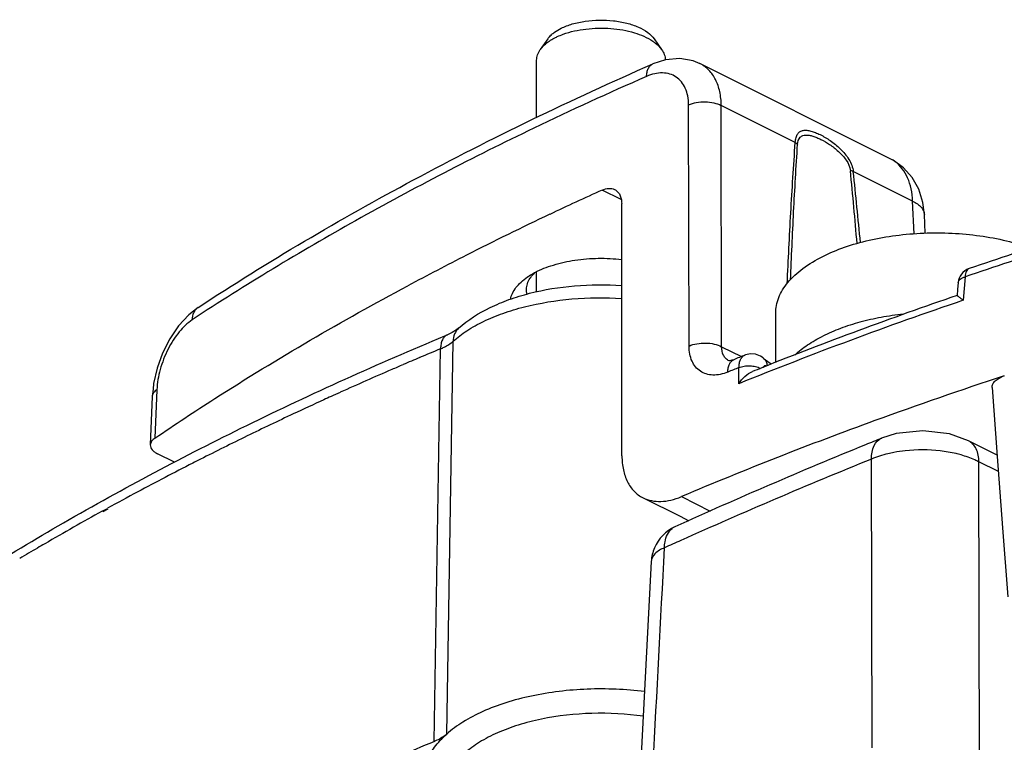
# Model space of a CAD drawing. Units: millimetres. Extents: x 0 to 594, y 0 to 420.
# Drawn here: x 315 to 334, y 311 to 325 of the extents above; entities that cross this region are included whole.
import ezdxf

# ---------------------------------------------------------------- set-up
doc = ezdxf.new("R2010")
doc.units = ezdxf.units.MM
doc.header["$LTSCALE"] = 32.67
doc.layers.add('3_ALL_AXES', color=7, linetype='CONTINUOUS')
doc.layers.add('7_ALL_FEATURES', color=7, linetype='CONTINUOUS')

msp = doc.modelspace()

# ---------------------------------------------------------------- linework, layer by layer
at = {"layer": '3_ALL_AXES', "color": 7, "linetype": 'Continuous'}
for p, q in [((324.941, 323.136), (324.941, 324.202)), ((324.941, 319.883), (324.941, 320.255)), ((329.399, 318.568), (329.399, 319.485))]:
    msp.add_line(p, q, dxfattribs=at)
for points, knots in [([(331.779, 319.467), (331.64, 319.452), (331.368, 319.413), (330.975, 319.325), (330.611, 319.21), (330.384, 319.113), (330.277, 319.06)], [0, 0, 0, 0, 0.26868, 0.527205, 0.771981, 1, 1, 1, 1]), ([(329.757, 318.71), (329.83, 318.778), (329.997, 318.906), (330.179, 319.01), (330.277, 319.06)], [0, 0, 0, 0, 0.474799, 1, 1, 1, 1])]:
    msp.add_open_spline(points, degree=3, knots=knots, dxfattribs=at)
at = {"layer": '7_ALL_FEATURES', "color": 7, "linetype": 'Continuous'}
for p, q in [((325.151, 324.602), (325.009, 324.402)), ((327.131, 324.602), (327.272, 324.402)), ((327.106, 324.134), (327.106, 324.134)), ((327.988, 324.139), (327.987, 324.14)), ((331.535, 322.366), (327.987, 324.14)), ((331.535, 322.366), (331.535, 322.366)), ((326.532, 316.825), (326.527, 321.533)), ((332.17, 321.327), (332.17, 321.326)), ((332.186, 320.978), (332.17, 321.326)), ((318.632, 319.594), (318.632, 319.594)), ((323.23, 319.064), (323.278, 319.084)), ((323.231, 319.063), (323.278, 319.084)), ((323.278, 319.084), (323.278, 319.084)), ((323.487, 319.206), (323.487, 319.206)), ((328.823, 318.704), (328.823, 318.704)), ((328.619, 318.62), (328.619, 318.621)), ((329.168, 318.652), (329.168, 318.651)), ((329.168, 318.651), (329.294, 318.554)), ((317.789, 318.068), (317.775, 317.935)), ((317.775, 317.935), (317.739, 317.03)), ((317.775, 317.935), (317.775, 317.935)), ((333.307, 316.95), (332.995, 317.106)), ((332.996, 317.105), (332.995, 317.106)), ((318.191, 316.707), (317.871, 316.867)), ((333.529, 316.839), (333.307, 316.95)), ((326.926, 316.045), (327.618, 315.699)), ((327.618, 315.699), (327.78, 315.618)), ((327.08, 314.858), (327.08, 314.858))]:
    msp.add_line(p, q, dxfattribs=at)
at = {"layer": '7_ALL_FEATURES', "color": 9, "linetype": 'Continuous'}
for p, q in [((327.783, 318.874), (327.775, 323.371)), ((329.764, 322.669), (328.383, 323.359)), ((328.391, 318.861), (328.383, 323.359)), ((331.951, 321.575), (330.845, 322.128)), ((326.518, 321.606), (326.164, 321.783)), ((331.978, 320.967), (331.951, 321.575)), ((331.978, 320.967), (331.951, 321.575)), ((332.933, 320.165), (332.895, 319.727)), ((333.005, 320.318), (333.005, 320.318)), ((323.265, 311.64), (323.385, 318.964)), ((323.034, 311.502), (323.15, 318.822)), ((328.391, 318.861), (328.759, 318.677)), ((328.709, 318.171), (328.714, 318.474)), ((317.862, 318.06), (317.826, 317.159)), ((331.373, 317.156), (331.375, 317.156)), ((331.196, 311.384), (331.184, 316.767)), ((331.196, 311.384), (331.184, 316.767)), ((333.2, 311.005), (333.189, 316.714)), ((333.2, 311.005), (333.189, 316.714)), ((333.552, 316.533), (333.189, 316.714)), ((327.641, 316.066), (328.18, 315.796)), ((316.842, 315.795), (316.939, 315.848)), ((316.857, 315.788), (316.955, 315.841)), ((327.52, 315.503), (327.52, 315.503)), ((327.311, 314.846), (327.325, 315.111)), ((327.311, 314.846), (327.325, 315.111))]:
    msp.add_line(p, q, dxfattribs=at)
at = {"layer": '7_ALL_FEATURES', "color": 7, "linetype": 'Continuous'}
for points in [[(327.988, 324.139), (327.862, 324.191), (327.613, 324.235), (327.344, 324.212), (327.106, 324.134)], [(332.17, 321.327), (332.142, 321.549), (332.065, 321.797), (331.943, 322.015), (331.782, 322.196), (331.588, 322.337), (331.535, 322.366)], [(332.803, 320.06), (332.791, 319.93), (332.782, 319.817)], [(318.632, 319.594), (318.455, 319.454), (318.266, 319.249), (318.103, 319.009), (317.968, 318.744), (317.866, 318.463), (317.8, 318.177), (317.789, 318.068)], [(323.487, 319.206), (323.448, 319.175), (323.364, 319.124), (323.278, 319.084)], [(329.168, 318.652), (329.118, 318.684), (329.025, 318.72), (328.93, 318.728), (328.838, 318.709), (328.823, 318.704)], [(328.619, 318.62), (328.583, 318.608), (328.538, 318.6), (328.529, 318.6)], [(333.436, 318.101), (333.531, 316.814), (333.629, 315.486), (333.725, 314.2)], [(332.996, 317.105), (332.639, 317.235), (332.141, 317.295), (331.645, 317.241), (331.373, 317.156)], [(327.08, 314.858), (326.841, 310.29), (326.755, 308.71)]]:
    msp.add_lwpolyline(points, dxfattribs=at)
for centre, radius, start, end in [((325.633, 324.226), 0.614, 129.4838, 131.4148), ((353.241, 262.101), 65.537, 114.40361, 115.34501), ((351.824, 265.065), 62.252, 115.33411, 116.92482), ((360.203, 240.278), 84.535, 107.60193, 108.76758), ((350.357, 267.948), 59.017, 116.92205, 118.1244), ((333.102, 320.034), 0.3, 143.1795, 175.058), ((333.101, 320.034), 0.3, 108.763, 143.1751), ((325.253, 319.857), 0.516, 145.0096, 147.0352), ((357.948, 246.27), 77.734, 108.89021, 111.75351), ((356.306, 250.91), 73.152, 112.06735, 112.23982), ((329.149, 318.367), 0.237, 45.5702, 52.4499), ((356.609, 249.671), 74.078, 111.76643, 111.90833), ((359.214, 240.626), 81.787, 108.20605, 109.99555), ((356.707, 247.378), 74.585, 109.9596, 112.93687), ((371.947, 217.119), 107.951, 112.07639, 112.24945), ((369.88, 222.07), 102.587, 112.22751, 114.38882), ((327.829, 314.819), 0.75, 114.3898, 156.8542), ((349.866, 247.089), 69.778, 112.61463, 113.82926)]:
    msp.add_arc(centre, radius, start, end, dxfattribs=at)
at = {"layer": '7_ALL_FEATURES', "color": 9, "linetype": 'Continuous'}
for centre, radius, start, end in [((353.75, 262.857), 66.652, 113.67046, 115.6605), ((331.255, 321.806), 0.626, 53.9481, 63.412), ((331.251, 321.801), 0.632, 53.6507, 53.9527), ((235.147, 312.664), 96.113, 4.84643, 5.65962), ((243.192, 312.614), 88.168, 5.32967, 6.19465), ((360.165, 240.023), 84.642, 107.60191, 108.76757), ((357.792, 246.351), 77.485, 108.7423, 112.04516), ((350.474, 253.191), 71.092, 112.6033, 112.94354), ((349.91, 254.517), 69.65, 113.21778, 113.40761), ((350.154, 253.948), 70.27, 112.94367, 113.21766), ((349.263, 256.002), 68.031, 113.40396, 114.28746), ((356.224, 250.6), 73.236, 112.06314, 112.23981), ((348.773, 257.089), 66.838, 114.28865, 114.45083), ((317.886, 317.931), 0.111, 172.1339, 177.7596), ((348.197, 258.349), 65.453, 114.57583, 115.12574), ((348.615, 257.437), 66.457, 114.45086, 114.57726), ((347.419, 260), 63.628, 115.12268, 115.9805), ((346.466, 261.948), 61.459, 115.97768, 116.88605), ((345.191, 264.442), 58.658, 117.03528, 118.16559), ((345.971, 262.927), 60.362, 116.88733, 117.04136), ((370.576, 219.606), 104.842, 112.06935, 114.18135), ((344.29, 266.125), 56.749, 118.1656, 118.8131), ((343.089, 268.285), 54.278, 118.9189, 120.2172), ((327.626, 315.266), 0.26, 114.4544, 128.2743), ((368.415, 224.512), 99.482, 114.20333, 114.39627), ((342.094, 269.994), 52.3, 120.3908, 120.8132), ((342.433, 269.416), 52.97, 120.2198, 120.3915), ((-2583.64, 466.029), 2914.875, 356.868015, 357.026954)]:
    msp.add_arc(centre, radius, start, end, dxfattribs=at)
at = {"layer": '7_ALL_FEATURES', "color": 7, "linetype": 'Continuous'}
for points, knots in [([(325.398, 324.798), (325.465, 324.832), (325.613, 324.887), (325.939, 324.956), (326.284, 324.96), (326.615, 324.902), (326.832, 324.83), (327.008, 324.733), (327.099, 324.648), (327.131, 324.602)], [0, 0, 0, 0, 0.12128, 0.255681, 0.539481, 0.676149, 0.800907, 0.909359, 1, 1, 1, 1]), ([(325.243, 324.699), (325.254, 324.709), (325.303, 324.746), (325.356, 324.777), (325.398, 324.798)], [0, 0, 0, 0, 0.235173, 1, 1, 1, 1]), ([(325.436, 324.688), (325.573, 324.737), (325.869, 324.801), (326.32, 324.81), (326.746, 324.737), (327.003, 324.628), (327.108, 324.558)], [0, 0, 0, 0, 0.252122, 0.52241, 0.780634, 1, 1, 1, 1]), ([(325.151, 324.602), (325.156, 324.61), (325.179, 324.64), (325.206, 324.667), (325.227, 324.686)], [0, 0, 0, 0, 0.238083, 1, 1, 1, 1]), ([(325.174, 324.558), (325.183, 324.564), (325.221, 324.589), (325.261, 324.611), (325.292, 324.626)], [0, 0, 0, 0, 0.241093, 1, 1, 1, 1]), ([(325.292, 324.626), (325.304, 324.632), (325.351, 324.655), (325.399, 324.674), (325.436, 324.688)], [0, 0, 0, 0, 0.241568, 1, 1, 1, 1]), ([(324.941, 324.202), (324.941, 324.237), (324.954, 324.308), (324.988, 324.372), (325.009, 324.402)], [0, 0, 0, 0, 0.480933, 1, 1, 1, 1]), ([(325.009, 324.402), (325.019, 324.416), (325.067, 324.476), (325.126, 324.525), (325.174, 324.558)], [0, 0, 0, 0, 0.230201, 1, 1, 1, 1]), ([(327.108, 324.558), (327.125, 324.546), (327.186, 324.501), (327.24, 324.447), (327.272, 324.402)], [0, 0, 0, 0, 0.271297, 1, 1, 1, 1]), ([(327.272, 324.402), (327.293, 324.373), (327.326, 324.312), (327.34, 324.243), (327.341, 324.21)], [0, 0, 0, 0, 0.51899, 1, 1, 1, 1]), ([(318.632, 319.594), (319.932, 320.447), (322.7, 322.076), (325.593, 323.47), (327.106, 324.134)], [0, 0, 0, 0, 0.484705, 1, 1, 1, 1]), ([(326.164, 321.783), (326.202, 321.801), (326.264, 321.818), (326.344, 321.813), (326.38, 321.801), (326.396, 321.793)], [0, 0, 0, 0, 0.533376, 0.772375, 1, 1, 1, 1]), ([(326.396, 321.793), (326.417, 321.783), (326.455, 321.754), (326.497, 321.693), (326.521, 321.618), (326.526, 321.562), (326.527, 321.533)], [0, 0, 0, 0, 0.223002, 0.457781, 0.715279, 1, 1, 1, 1]), ([(330.277, 320.546), (330.408, 320.611), (330.691, 320.728), (331.148, 320.857), (331.643, 320.945), (332.16, 320.988), (332.685, 320.986), (333.201, 320.938), (333.693, 320.847), (334.006, 320.755), (334.155, 320.701)], [0, 0, 0, 0, 0.110598, 0.230668, 0.357914, 0.489573, 0.622635, 0.754013, 0.880709, 1, 1, 1, 1]), ([(329.399, 319.485), (329.399, 319.534), (329.409, 319.635), (329.453, 319.782), (329.526, 319.926), (329.665, 320.118), (329.912, 320.341), (330.147, 320.481), (330.277, 320.546)], [0, 0, 0, 0, 0.10215, 0.207167, 0.317597, 0.435442, 0.697914, 1, 1, 1, 1]), ([(324.911, 320.246), (325.02, 320.304), (325.264, 320.399), (325.662, 320.486), (326.092, 320.52), (326.384, 320.505), (326.53, 320.488)], [0, 0, 0, 0, 0.222829, 0.471589, 0.735032, 1, 1, 1, 1]), ([(324.455, 319.745), (324.462, 319.783), (324.488, 319.861), (324.556, 319.97), (324.651, 320.072), (324.728, 320.133), (324.77, 320.162)], [0, 0, 0, 0, 0.218577, 0.454303, 0.713624, 1, 1, 1, 1]), ([(324.77, 320.162), (324.781, 320.169), (324.827, 320.199), (324.874, 320.227), (324.911, 320.246)], [0, 0, 0, 0, 0.241943, 1, 1, 1, 1]), ([(324.83, 320.153), (324.836, 320.161), (324.86, 320.194), (324.888, 320.224), (324.91, 320.245)], [0, 0, 0, 0, 0.240253, 1, 1, 1, 1]), ([(317.826, 317.159), (318.194, 317.409), (319.725, 318.419), (321.312, 319.342), (322.537, 319.997)], [0, 0, 0, 0, 0.242655, 1, 1, 1, 1]), ([(323.487, 319.206), (323.661, 319.363), (323.972, 319.558), (324.429, 319.748), (324.952, 319.906), (325.657, 320.019), (326.237, 320.024), (326.529, 320.005)], [0, 0, 0, 0, 0.217887, 0.336676, 0.461839, 0.726648, 1, 1, 1, 1]), ([(324.752, 319.931), (324.753, 319.966), (324.766, 320.04), (324.799, 320.106), (324.82, 320.138)], [0, 0, 0, 0, 0.483505, 1, 1, 1, 1]), ([(324.762, 319.841), (324.76, 319.849), (324.754, 319.878), (324.752, 319.908), (324.752, 319.931)], [0, 0, 0, 0, 0.252595, 1, 1, 1, 1]), ([(332.782, 319.817), (332.782, 319.817), (332.783, 319.816), (332.784, 319.815), (332.787, 319.813), (332.791, 319.809), (332.795, 319.806), (332.803, 319.799), (332.815, 319.79), (332.832, 319.777), (332.851, 319.762), (332.872, 319.745), (332.887, 319.733), (332.895, 319.727)], [0, 0, 0, 0, 0.005619, 0.021088, 0.045821, 0.079219, 0.120734, 0.169897, 0.289355, 0.434458, 0.602607, 0.791746, 1, 1, 1, 1]), ([(310.207, 311.561), (311.11, 312.29), (313.034, 313.706), (316.156, 315.649), (319.575, 317.458), (321.983, 318.544), (323.23, 319.064)], [0, 0, 0, 0, 0.230891, 0.474688, 0.731211, 1, 1, 1, 1]), ([(328.709, 318.171), (328.742, 318.22), (328.818, 318.31), (328.916, 318.379), (328.969, 318.4)], [0, 0, 0, 0, 0.512177, 1, 1, 1, 1]), ([(333.436, 318.101), (333.434, 318.122), (333.444, 318.17), (333.492, 318.231), (333.567, 318.283), (333.628, 318.308), (333.661, 318.319)], [0, 0, 0, 0, 0.193654, 0.41585, 0.68427, 1, 1, 1, 1]), ([(317.826, 317.159), (317.802, 317.142), (317.761, 317.107), (317.74, 317.054), (317.739, 317.03)], [0, 0, 0, 0, 0.551008, 1, 1, 1, 1]), ([(317.739, 317.03), (317.739, 317.015), (317.744, 316.983), (317.771, 316.938), (317.815, 316.898), (317.851, 316.877), (317.871, 316.867)], [0, 0, 0, 0, 0.206616, 0.433768, 0.696542, 1, 1, 1, 1]), ([(326.532, 316.825), (326.532, 316.738), (326.547, 316.572), (326.623, 316.345), (326.748, 316.161), (326.864, 316.076), (326.926, 316.045)], [0, 0, 0, 0, 0.283835, 0.540665, 0.775607, 1, 1, 1, 1]), ([(326.926, 316.045), (326.975, 316.021), (327.085, 315.984), (327.263, 315.97), (327.452, 315.997), (327.578, 316.039), (327.641, 316.066)], [0, 0, 0, 0, 0.226284, 0.464809, 0.72183, 1, 1, 1, 1]), ([(326.955, 312.43), (326.601, 312.475), (325.891, 312.504), (325.022, 312.402), (324.375, 312.233), (323.946, 312.073), (323.575, 311.88), (323.359, 311.723), (323.265, 311.64)], [0, 0, 0, 0, 0.276898, 0.548577, 0.675974, 0.794645, 0.902955, 1, 1, 1, 1]), ([(322.878, 310.585), (322.851, 310.672), (322.825, 310.858), (322.884, 311.141), (323.035, 311.41), (323.182, 311.566), (323.265, 311.64)], [0, 0, 0, 0, 0.231288, 0.464375, 0.716588, 1, 1, 1, 1]), ([(323.265, 311.64), (323.25, 311.627), (323.179, 311.571), (323.099, 311.528), (323.034, 311.502)], [0, 0, 0, 0, 0.227829, 1, 1, 1, 1])]:
    msp.add_open_spline(points, degree=3, knots=knots, dxfattribs=at)
at = {"layer": '7_ALL_FEATURES', "color": 9, "linetype": 'Continuous'}
for points, knots in [([(326.991, 323.901), (326.991, 323.928), (326.996, 323.979), (327.019, 324.048), (327.055, 324.103), (327.089, 324.126), (327.106, 324.134)], [0, 0, 0, 0, 0.296227, 0.558291, 0.788768, 1, 1, 1, 1]), ([(328.383, 323.359), (328.383, 323.446), (328.367, 323.612), (328.29, 323.84), (328.164, 324.023), (328.049, 324.109), (327.988, 324.139)], [0, 0, 0, 0, 0.284301, 0.541697, 0.776821, 1, 1, 1, 1]), ([(327.775, 323.371), (327.774, 323.427), (327.765, 323.533), (327.721, 323.68), (327.647, 323.802), (327.547, 323.895), (327.424, 323.952), (327.286, 323.972), (327.137, 323.956), (327.039, 323.923), (326.991, 323.901)], [0, 0, 0, 0, 0.14204, 0.272194, 0.39223, 0.505974, 0.618784, 0.736193, 0.862499, 1, 1, 1, 1]), ([(327.775, 323.371), (327.82, 323.392), (327.923, 323.421), (328.083, 323.433), (328.241, 323.415), (328.34, 323.382), (328.383, 323.359)], [0, 0, 0, 0, 0.241594, 0.505522, 0.766492, 1, 1, 1, 1]), ([(324.887, 322.935), (323.763, 322.395), (321.599, 321.275), (319.514, 320.016), (318.521, 319.364)], [0, 0, 0, 0, 0.51231, 1, 1, 1, 1]), ([(329.764, 322.669), (329.766, 322.7), (329.773, 322.757), (329.804, 322.831), (329.853, 322.879), (329.915, 322.9), (329.984, 322.899), (330.06, 322.884), (330.142, 322.855), (330.264, 322.8), (330.424, 322.704), (330.577, 322.581), (330.691, 322.46), (330.789, 322.327), (330.837, 322.208), (330.845, 322.128)], [0, 0, 0, 0, 0.060303, 0.108264, 0.14818, 0.186888, 0.229515, 0.278197, 0.3333, 0.394484, 0.532528, 0.686466, 0.766928, 0.84763, 1, 1, 1, 1]), ([(329.807, 322.635), (329.81, 322.682), (329.829, 322.755), (329.903, 322.801), (329.962, 322.81), (330.026, 322.805), (330.095, 322.788), (330.168, 322.761), (330.274, 322.712), (330.412, 322.631), (330.545, 322.528), (330.646, 322.428), (330.736, 322.316), (330.784, 322.213), (330.791, 322.143)], [0, 0, 0, 0, 0.103033, 0.14329, 0.184768, 0.230773, 0.282143, 0.338761, 0.400261, 0.536143, 0.686483, 0.765743, 0.846256, 1, 1, 1, 1]), ([(329.614, 320.037), (329.634, 320.477), (329.677, 321.355), (329.732, 322.232), (329.764, 322.669)], [0, 0, 0, 0, 0.501892, 1, 1, 1, 1]), ([(329.675, 320.107), (329.693, 320.53), (329.731, 321.373), (329.779, 322.215), (329.807, 322.635)], [0, 0, 0, 0, 0.501663, 1, 1, 1, 1]), ([(329.764, 322.669), (329.768, 322.666), (329.783, 322.656), (329.797, 322.644), (329.807, 322.635)], [0, 0, 0, 0, 0.261588, 1, 1, 1, 1]), ([(331.951, 321.575), (331.948, 321.653), (331.932, 321.802), (331.868, 322.008), (331.767, 322.182), (331.676, 322.274), (331.626, 322.31)], [0, 0, 0, 0, 0.280729, 0.538983, 0.776828, 1, 1, 1, 1]), ([(330.845, 322.128), (330.841, 322.13), (330.823, 322.136), (330.805, 322.14), (330.791, 322.143)], [0, 0, 0, 0, 0.236578, 1, 1, 1, 1]), ([(331.951, 321.575), (331.983, 321.56), (332.04, 321.529), (332.11, 321.469), (332.156, 321.401), (332.169, 321.351), (332.17, 321.327)], [0, 0, 0, 0, 0.301197, 0.563796, 0.792171, 1, 1, 1, 1]), ([(332.803, 320.06), (332.804, 320.072), (332.812, 320.096), (332.841, 320.125), (332.882, 320.149), (332.915, 320.16), (332.933, 320.165)], [0, 0, 0, 0, 0.193842, 0.417142, 0.685528, 1, 1, 1, 1]), ([(333.005, 320.318), (332.994, 320.315), (332.972, 320.3), (332.95, 320.265), (332.936, 320.219), (332.933, 320.184), (332.933, 320.165)], [0, 0, 0, 0, 0.194669, 0.418427, 0.686316, 1, 1, 1, 1]), ([(323.385, 318.964), (323.465, 319.036), (323.647, 319.172), (323.96, 319.345), (324.32, 319.492), (324.865, 319.656), (325.608, 319.775), (326.22, 319.782), (326.53, 319.763)], [0, 0, 0, 0, 0.097241, 0.204913, 0.322356, 0.448374, 0.718845, 1, 1, 1, 1]), ([(318.521, 319.364), (318.522, 319.411), (318.536, 319.48), (318.584, 319.555), (318.615, 319.583), (318.632, 319.594)], [0, 0, 0, 0, 0.52917, 0.769176, 1, 1, 1, 1]), ([(318.521, 319.364), (318.429, 319.304), (318.256, 319.133), (318.055, 318.815), (317.913, 318.448), (317.867, 318.187), (317.862, 318.06)], [0, 0, 0, 0, 0.219708, 0.476718, 0.74676, 1, 1, 1, 1]), ([(323.278, 319.084), (323.258, 319.076), (323.221, 319.049), (323.18, 318.989), (323.156, 318.91), (323.151, 318.853), (323.15, 318.822)], [0, 0, 0, 0, 0.207641, 0.436609, 0.699994, 1, 1, 1, 1]), ([(323.487, 319.206), (323.455, 319.177), (323.402, 319.101), (323.386, 319.01), (323.385, 318.964)], [0, 0, 0, 0, 0.482148, 1, 1, 1, 1]), ([(323.15, 318.822), (323.173, 318.832), (323.257, 318.87), (323.335, 318.919), (323.385, 318.964)], [0, 0, 0, 0, 0.273293, 1, 1, 1, 1]), ([(327.783, 318.874), (327.829, 318.895), (327.932, 318.924), (328.092, 318.936), (328.249, 318.917), (328.348, 318.884), (328.391, 318.861)], [0, 0, 0, 0, 0.241725, 0.505653, 0.766553, 1, 1, 1, 1]), ([(328.505, 318.388), (328.459, 318.37), (328.368, 318.341), (328.231, 318.328), (328.104, 318.347), (327.991, 318.399), (327.899, 318.484), (327.832, 318.595), (327.791, 318.728), (327.783, 318.824), (327.783, 318.874)], [0, 0, 0, 0, 0.13878, 0.266384, 0.38473, 0.497863, 0.611248, 0.730383, 0.859381, 1, 1, 1, 1]), ([(328.529, 318.598), (328.507, 318.609), (328.467, 318.638), (328.405, 318.724), (328.39, 318.806), (328.391, 318.861)], [0, 0, 0, 0, 0.234272, 0.47282, 1, 1, 1, 1]), ([(328.714, 318.474), (328.715, 318.501), (328.719, 318.552), (328.74, 318.621), (328.774, 318.674), (328.806, 318.697), (328.823, 318.704)], [0, 0, 0, 0, 0.30576, 0.571235, 0.798242, 1, 1, 1, 1]), ([(328.505, 318.388), (328.505, 318.416), (328.51, 318.467), (328.532, 318.536), (328.568, 318.59), (328.602, 318.613), (328.619, 318.62)], [0, 0, 0, 0, 0.30072, 0.564302, 0.792994, 1, 1, 1, 1]), ([(328.714, 318.474), (328.745, 318.486), (328.813, 318.503), (328.918, 318.509), (329.022, 318.495), (329.087, 318.473), (329.115, 318.458)], [0, 0, 0, 0, 0.241888, 0.505756, 0.766535, 1, 1, 1, 1]), ([(329.162, 318.477), (329.167, 318.489), (329.18, 318.509), (329.208, 318.511), (329.22, 318.506), (329.226, 318.502)], [0, 0, 0, 0, 0.503205, 0.732004, 1, 1, 1, 1]), ([(329.168, 318.651), (329.189, 318.635), (329.224, 318.589), (329.235, 318.534), (329.236, 318.505)], [0, 0, 0, 0, 0.476876, 1, 1, 1, 1]), ([(317.862, 318.06), (317.84, 318.046), (317.801, 318.014), (317.779, 317.968), (317.776, 317.946)], [0, 0, 0, 0, 0.548041, 1, 1, 1, 1]), ([(331.184, 316.767), (331.186, 316.852), (331.205, 317.005), (331.313, 317.131), (331.373, 317.156)], [0, 0, 0, 0, 0.56766, 1, 1, 1, 1]), ([(333.189, 316.714), (333.188, 316.797), (333.163, 316.951), (333.057, 317.075), (332.996, 317.105)], [0, 0, 0, 0, 0.549474, 1, 1, 1, 1]), ([(331.602, 316.89), (331.565, 316.882), (331.423, 316.851), (331.283, 316.808), (331.184, 316.767)], [0, 0, 0, 0, 0.261652, 1, 1, 1, 1]), ([(332.467, 316.919), (332.251, 316.945), (331.958, 316.946), (331.672, 316.903), (331.602, 316.89)], [0, 0, 0, 0, 0.7541, 1, 1, 1, 1]), ([(332.854, 316.843), (332.824, 316.852), (332.696, 316.885), (332.566, 316.908), (332.467, 316.919)], [0, 0, 0, 0, 0.242718, 1, 1, 1, 1]), ([(333.189, 316.714), (333.164, 316.727), (333.056, 316.779), (332.942, 316.819), (332.854, 316.843)], [0, 0, 0, 0, 0.236719, 1, 1, 1, 1]), ([(327.325, 315.111), (327.326, 315.149), (327.336, 315.278), (327.393, 315.412), (327.466, 315.47)], [0, 0, 0, 0, 0.291788, 1, 1, 1, 1]), ([(327.325, 315.111), (327.26, 315.085), (327.149, 315.027), (327.082, 314.91), (327.08, 314.858)], [0, 0, 0, 0, 0.572882, 1, 1, 1, 1]), ([(326.932, 311.972), (326.614, 312.017), (325.975, 312.051), (325.191, 311.965), (324.606, 311.816), (324.218, 311.674), (323.882, 311.501), (323.606, 311.302), (323.398, 311.081), (323.265, 310.842), (323.214, 310.591), (323.251, 310.338), (323.372, 310.097), (323.569, 309.873), (323.834, 309.67), (324.041, 309.558), (324.154, 309.506)], [0, 0, 0, 0, 0.165882, 0.329361, 0.406129, 0.477629, 0.542817, 0.601123, 0.652662, 0.698502, 0.740877, 0.782983, 0.828102, 0.87865, 0.935868, 1, 1, 1, 1])]:
    msp.add_open_spline(points, degree=3, knots=knots, dxfattribs=at)
at = {"layer": '7_ALL_FEATURES', "color": 7, "linetype": 'Continuous'}
msp.add_open_spline([(327.139, 315.114), (327.105, 315.033), (327.084, 314.945), (327.08, 314.858)], degree=3, dxfattribs=at)

doc.saveas('drawing.dxf')
